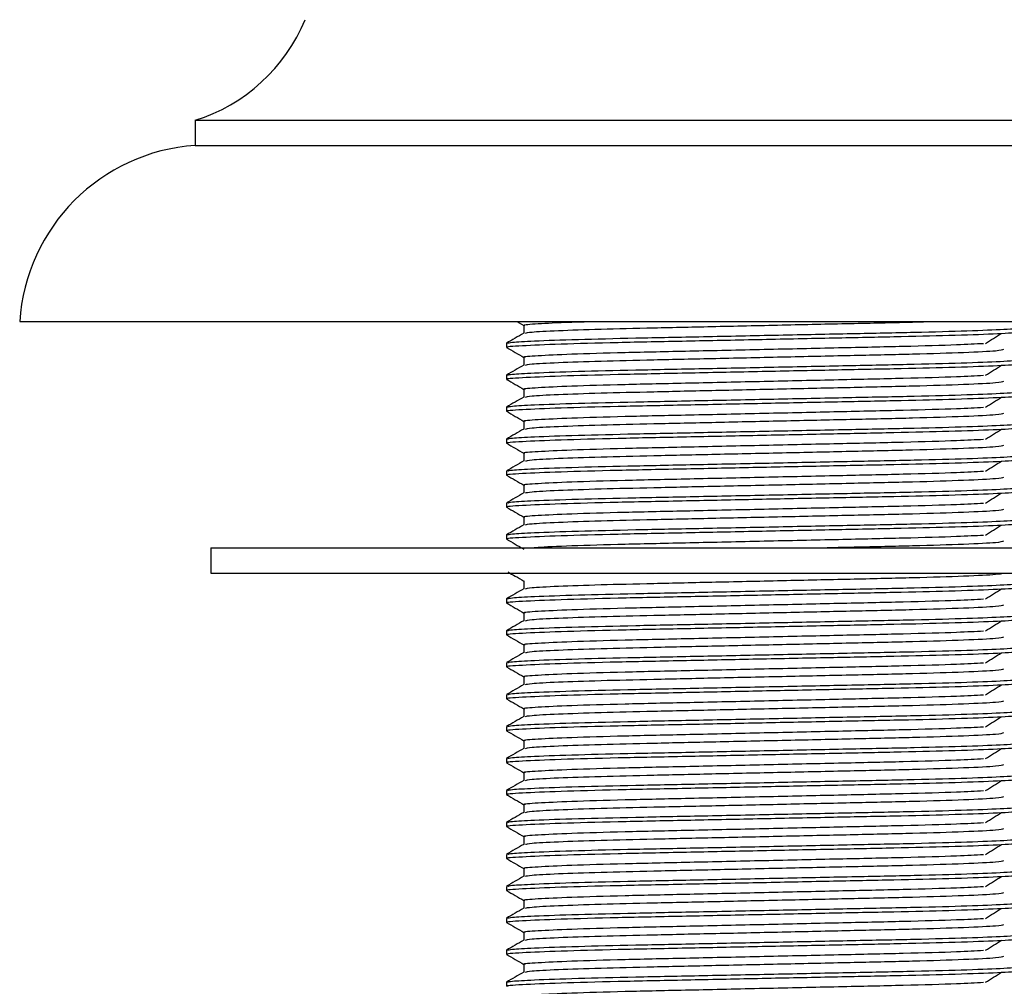
# Model space of a CAD drawing. Units: millimetres. Extents: x 3 to 2496, y 5 to 2495.
# Drawn here: x 616 to 655, y 980 to 1019 of the extents above; entities that cross this region are included whole.
import ezdxf

# ---------------------------------------------------------------- set-up
doc = ezdxf.new("R2010")
doc.units = ezdxf.units.MM

msp = doc.modelspace()

# ---------------------------------------------------------------- linework, layer by layer
at = {"color": 7, "linetype": 'Continuous', "lineweight": 25}
for p, q in [((622.538, 1014.645), (622.538, 1013.645)), ((622.538, 1014.645), (667.788, 1014.645)), ((622.538, 1013.645), (667.788, 1013.645)), ((615.563, 1006.645), (674.763, 1006.645)), ((635.335, 1006.645), (635.607, 1006.488)), ((634.913, 1005.78), (634.913, 1005.621)), ((634.913, 1004.51), (634.913, 1004.351)), ((634.913, 1003.24), (634.913, 1003.081)), ((634.913, 1001.97), (634.913, 1001.811)), ((634.913, 1000.7), (634.913, 1000.541)), ((634.913, 999.43), (634.913, 999.271)), ((634.913, 998.16), (634.913, 998.001)), ((623.163, 997.645), (623.163, 996.645)), ((623.163, 997.645), (667.163, 997.645)), ((623.163, 996.645), (667.163, 996.645)), ((634.913, 995.62), (634.913, 995.461)), ((634.913, 994.35), (634.913, 994.191)), ((634.913, 993.08), (634.913, 992.921)), ((634.913, 991.81), (634.913, 991.651)), ((634.913, 990.54), (634.913, 990.381)), ((634.913, 989.27), (634.913, 989.111)), ((634.913, 988), (634.913, 987.841)), ((634.913, 986.73), (634.913, 986.571)), ((634.913, 985.46), (634.913, 985.301)), ((634.913, 984.19), (634.913, 984.031)), ((634.913, 982.92), (634.913, 982.761)), ((634.913, 981.65), (634.913, 981.491)), ((634.913, 980.38), (634.913, 980.221))]:
    msp.add_line(p, q, dxfattribs=at)
for centre, radius, start, end in [((620.447, 1021.325), 7, 287.3852, 337.4873), ((623.048, 1006.163), 7.5, 93.8949, 176.3101)]:
    msp.add_arc(centre, radius, start, end, dxfattribs=at)
for points, knots in [([(635.665, 1006.494), (635.645, 1006.498), (635.531, 1006.52), (636.129, 1006.563), (637.02, 1006.613), (637.943, 1006.639), (638.168, 1006.645)], [0, 0, 0, 0, 0.082269, 0.471604, 0.870877, 1, 1, 1, 1]), ([(635.601, 1006.495), (635.601, 1006.442), (635.601, 1006.337), (635.601, 1006.232), (635.601, 1006.18)], [0, 0, 0, 0, 0.504931, 1, 1, 1, 1]), ([(635.673, 1006.183), (635.718, 1006.198), (635.815, 1006.231), (636.893, 1006.288), (638.566, 1006.346), (640.74, 1006.397), (643.278, 1006.453), (646.056, 1006.514), (648.733, 1006.575), (650.672, 1006.614), (651.445, 1006.639), (651.629, 1006.645)], [0, 0, 0, 0, 0.1031962, 0.2255695, 0.3475759, 0.4649142, 0.5842307, 0.712724, 0.8395073, 0.9618013, 1, 1, 1, 1]), ([(634.979, 1005.621), (634.958, 1005.624), (634.814, 1005.647), (635.461, 1005.691), (636.937, 1005.757), (639.25, 1005.819), (641.979, 1005.873), (644.897, 1005.934), (647.75, 1005.993), (650.374, 1006.045), (652.658, 1006.099), (654.369, 1006.16), (655.327, 1006.215), (655.324, 1006.245), (655.323, 1006.256)], [0, 0, 0, 0, 0.016176, 0.112491, 0.211316, 0.308054, 0.402434, 0.491565, 0.581018, 0.667398, 0.753867, 0.847596, 0.940716, 1, 1, 1, 1]), ([(635.605, 1006.182), (635.49, 1006.116), (635.261, 1005.984), (635.032, 1005.851), (634.917, 1005.785)], [0, 0, 0, 0, 0.500101, 1, 1, 1, 1]), ([(634.965, 1005.785), (635.001, 1005.798), (635.083, 1005.826), (636.001, 1005.878), (637.644, 1005.937), (639.988, 1005.992), (642.744, 1006.047), (645.73, 1006.109), (648.639, 1006.17), (651.227, 1006.221), (653.351, 1006.279), (654.779, 1006.34), (655.444, 1006.386), (655.35, 1006.409), (655.326, 1006.415)], [0, 0, 0, 0, 0.062362, 0.143301, 0.237454, 0.328404, 0.419423, 0.513594, 0.607018, 0.695241, 0.786087, 0.878787, 0.969595, 1, 1, 1, 1]), ([(653.959, 1005.779), (654.064, 1005.845), (654.275, 1005.978), (654.488, 1006.11), (654.594, 1006.176)], [0, 0, 0, 0, 0.499934, 1, 1, 1, 1]), ([(635.665, 1005.224), (635.645, 1005.228), (635.532, 1005.25), (636.099, 1005.293), (637.415, 1005.357), (639.528, 1005.419), (642.192, 1005.476), (645.157, 1005.542), (648.129, 1005.608), (650.777, 1005.665), (652.828, 1005.723), (653.563, 1005.762), (653.885, 1005.779)], [0, 0, 0, 0, 0.022215, 0.127344, 0.235157, 0.348434, 0.458608, 0.573338, 0.688078, 0.798261, 0.91152, 1, 1, 1, 1]), ([(634.919, 1005.616), (635.033, 1005.549), (635.263, 1005.417), (635.492, 1005.284), (635.607, 1005.218)], [0, 0, 0, 0, 0.500114, 1, 1, 1, 1]), ([(635.673, 1004.913), (635.718, 1004.928), (635.815, 1004.961), (636.893, 1005.018), (638.566, 1005.076), (640.739, 1005.127), (643.28, 1005.183), (646.048, 1005.244), (648.761, 1005.304), (651.227, 1005.358), (653.211, 1005.421), (654.51, 1005.486), (654.634, 1005.524), (654.692, 1005.542)], [0, 0, 0, 0, 0.0760747, 0.1662867, 0.2562283, 0.3427286, 0.4306872, 0.5254108, 0.6188738, 0.7090274, 0.8092197, 0.910512, 1, 1, 1, 1]), ([(634.979, 1004.351), (634.958, 1004.354), (634.814, 1004.377), (635.461, 1004.421), (636.937, 1004.487), (639.25, 1004.549), (641.979, 1004.603), (644.897, 1004.664), (647.75, 1004.723), (650.374, 1004.775), (652.658, 1004.829), (654.369, 1004.89), (655.327, 1004.945), (655.324, 1004.975), (655.323, 1004.986)], [0, 0, 0, 0, 0.016176, 0.112491, 0.211316, 0.308054, 0.402434, 0.491565, 0.581018, 0.667398, 0.753867, 0.847596, 0.940716, 1, 1, 1, 1]), ([(635.605, 1004.912), (635.49, 1004.846), (635.261, 1004.714), (635.032, 1004.581), (634.917, 1004.515)], [0, 0, 0, 0, 0.500099, 1, 1, 1, 1]), ([(634.965, 1004.515), (635.001, 1004.528), (635.083, 1004.556), (636.001, 1004.608), (637.644, 1004.667), (639.988, 1004.722), (642.744, 1004.777), (645.73, 1004.839), (648.639, 1004.9), (651.227, 1004.951), (653.351, 1005.009), (654.779, 1005.07), (655.444, 1005.116), (655.35, 1005.139), (655.326, 1005.145)], [0, 0, 0, 0, 0.062362, 0.1433, 0.237454, 0.328404, 0.419423, 0.513594, 0.607018, 0.695241, 0.786086, 0.878787, 0.969595, 1, 1, 1, 1]), ([(635.601, 1005.225), (635.601, 1005.172), (635.601, 1005.067), (635.601, 1004.962), (635.601, 1004.91)], [0, 0, 0, 0, 0.504928, 1, 1, 1, 1]), ([(653.959, 1004.509), (654.064, 1004.575), (654.275, 1004.708), (654.488, 1004.84), (654.594, 1004.906)], [0, 0, 0, 0, 0.4999353, 1, 1, 1, 1]), ([(635.665, 1003.954), (635.645, 1003.958), (635.532, 1003.98), (636.099, 1004.023), (637.415, 1004.087), (639.528, 1004.149), (642.192, 1004.206), (645.157, 1004.272), (648.129, 1004.338), (650.777, 1004.395), (652.828, 1004.453), (653.563, 1004.492), (653.885, 1004.509)], [0, 0, 0, 0, 0.0222146, 0.127344, 0.2351569, 0.3484335, 0.458608, 0.5733378, 0.6880774, 0.7982603, 0.9115202, 1, 1, 1, 1]), ([(634.919, 1004.346), (635.033, 1004.279), (635.263, 1004.147), (635.492, 1004.014), (635.607, 1003.948)], [0, 0, 0, 0, 0.500112, 1, 1, 1, 1]), ([(635.673, 1003.643), (635.718, 1003.658), (635.815, 1003.691), (636.893, 1003.748), (638.566, 1003.806), (640.739, 1003.857), (643.28, 1003.913), (646.048, 1003.974), (648.761, 1004.034), (651.227, 1004.088), (653.211, 1004.151), (654.51, 1004.216), (654.634, 1004.254), (654.692, 1004.272)], [0, 0, 0, 0, 0.0760745, 0.1662864, 0.2562279, 0.3427282, 0.4306868, 0.5254103, 0.6188733, 0.7090268, 0.8092191, 0.9105114, 1, 1, 1, 1]), ([(634.979, 1003.081), (634.958, 1003.084), (634.814, 1003.107), (635.461, 1003.151), (636.937, 1003.217), (639.25, 1003.279), (641.979, 1003.333), (644.897, 1003.394), (647.75, 1003.453), (650.374, 1003.505), (652.658, 1003.559), (654.369, 1003.62), (655.327, 1003.675), (655.324, 1003.705), (655.323, 1003.716)], [0, 0, 0, 0, 0.016176, 0.112491, 0.211316, 0.308054, 0.402434, 0.491565, 0.581018, 0.667398, 0.753867, 0.847596, 0.940716, 1, 1, 1, 1]), ([(634.965, 1003.245), (635.001, 1003.258), (635.083, 1003.286), (636.001, 1003.338), (637.644, 1003.397), (639.988, 1003.452), (642.744, 1003.507), (645.73, 1003.569), (648.639, 1003.63), (651.227, 1003.681), (653.351, 1003.739), (654.779, 1003.8), (655.444, 1003.846), (655.35, 1003.869), (655.326, 1003.875)], [0, 0, 0, 0, 0.062362, 0.1433, 0.237454, 0.328404, 0.419423, 0.513594, 0.607018, 0.695241, 0.786086, 0.878787, 0.969595, 1, 1, 1, 1]), ([(635.601, 1003.955), (635.601, 1003.902), (635.601, 1003.797), (635.601, 1003.692), (635.601, 1003.64)], [0, 0, 0, 0, 0.504925, 1, 1, 1, 1]), ([(635.605, 1003.642), (635.49, 1003.576), (635.261, 1003.444), (635.032, 1003.311), (634.917, 1003.245)], [0, 0, 0, 0, 0.500096, 1, 1, 1, 1]), ([(653.959, 1003.239), (654.064, 1003.305), (654.275, 1003.438), (654.488, 1003.57), (654.594, 1003.636)], [0, 0, 0, 0, 0.499937, 1, 1, 1, 1]), ([(634.919, 1003.076), (635.033, 1003.009), (635.263, 1002.877), (635.492, 1002.744), (635.607, 1002.678)], [0, 0, 0, 0, 0.500109, 1, 1, 1, 1]), ([(635.665, 1002.684), (635.645, 1002.688), (635.532, 1002.71), (636.099, 1002.753), (637.415, 1002.817), (639.528, 1002.879), (642.192, 1002.936), (645.157, 1003.002), (648.129, 1003.068), (650.777, 1003.125), (652.828, 1003.183), (653.563, 1003.222), (653.885, 1003.239)], [0, 0, 0, 0, 0.022215, 0.127344, 0.235157, 0.348433, 0.458608, 0.573338, 0.688077, 0.79826, 0.91152, 1, 1, 1, 1]), ([(635.673, 1002.373), (635.718, 1002.388), (635.815, 1002.421), (636.893, 1002.478), (638.566, 1002.536), (640.739, 1002.587), (643.28, 1002.643), (646.048, 1002.704), (648.761, 1002.764), (651.227, 1002.818), (653.211, 1002.881), (654.51, 1002.946), (654.634, 1002.984), (654.692, 1003.002)], [0, 0, 0, 0, 0.076074, 0.166286, 0.256228, 0.342728, 0.430686, 0.52541, 0.618873, 0.709026, 0.809218, 0.910511, 1, 1, 1, 1]), ([(634.965, 1001.975), (635.001, 1001.988), (635.083, 1002.016), (636.001, 1002.068), (637.644, 1002.127), (639.988, 1002.182), (642.744, 1002.237), (645.73, 1002.299), (648.639, 1002.36), (651.227, 1002.411), (653.351, 1002.469), (654.779, 1002.53), (655.444, 1002.576), (655.35, 1002.599), (655.326, 1002.605)], [0, 0, 0, 0, 0.062362, 0.1433, 0.237454, 0.328404, 0.419422, 0.513594, 0.607017, 0.695241, 0.786086, 0.878787, 0.969595, 1, 1, 1, 1]), ([(635.601, 1002.685), (635.601, 1002.632), (635.601, 1002.527), (635.601, 1002.422), (635.601, 1002.37)], [0, 0, 0, 0, 0.504923, 1, 1, 1, 1]), ([(634.979, 1001.811), (634.958, 1001.814), (634.814, 1001.837), (635.461, 1001.881), (636.937, 1001.947), (639.25, 1002.009), (641.979, 1002.063), (644.897, 1002.124), (647.75, 1002.183), (650.374, 1002.235), (652.658, 1002.289), (654.369, 1002.35), (655.327, 1002.405), (655.324, 1002.435), (655.323, 1002.446)], [0, 0, 0, 0, 0.016176, 0.112491, 0.211316, 0.308054, 0.402434, 0.491565, 0.581018, 0.667398, 0.753867, 0.847596, 0.940716, 1, 1, 1, 1]), ([(635.605, 1002.372), (635.49, 1002.306), (635.261, 1002.174), (635.032, 1002.041), (634.917, 1001.975)], [0, 0, 0, 0, 0.500094, 1, 1, 1, 1]), ([(653.959, 1001.969), (654.064, 1002.035), (654.275, 1002.168), (654.488, 1002.3), (654.594, 1002.366)], [0, 0, 0, 0, 0.499938, 1, 1, 1, 1]), ([(634.919, 1001.806), (635.033, 1001.739), (635.263, 1001.607), (635.492, 1001.474), (635.607, 1001.408)], [0, 0, 0, 0, 0.500107, 1, 1, 1, 1]), ([(635.665, 1001.414), (635.645, 1001.418), (635.532, 1001.44), (636.099, 1001.483), (637.415, 1001.547), (639.528, 1001.609), (642.192, 1001.666), (645.157, 1001.732), (648.129, 1001.798), (650.777, 1001.855), (652.828, 1001.913), (653.563, 1001.952), (653.885, 1001.969)], [0, 0, 0, 0, 0.022215, 0.127344, 0.235157, 0.348433, 0.458608, 0.573338, 0.688077, 0.79826, 0.91152, 1, 1, 1, 1]), ([(635.601, 1001.415), (635.601, 1001.362), (635.601, 1001.257), (635.601, 1001.152), (635.601, 1001.1)], [0, 0, 0, 0, 0.50492, 1, 1, 1, 1]), ([(635.673, 1001.103), (635.718, 1001.118), (635.815, 1001.151), (636.893, 1001.208), (638.566, 1001.266), (640.739, 1001.317), (643.28, 1001.373), (646.048, 1001.434), (648.761, 1001.494), (651.227, 1001.548), (653.211, 1001.611), (654.51, 1001.676), (654.634, 1001.714), (654.692, 1001.732)], [0, 0, 0, 0, 0.076074, 0.166286, 0.256227, 0.342727, 0.430686, 0.525409, 0.618872, 0.709026, 0.809218, 0.91051, 1, 1, 1, 1]), ([(634.979, 1000.541), (634.958, 1000.544), (634.814, 1000.567), (635.461, 1000.611), (636.937, 1000.677), (639.25, 1000.739), (641.979, 1000.793), (644.897, 1000.854), (647.75, 1000.913), (650.374, 1000.965), (652.658, 1001.019), (654.369, 1001.08), (655.327, 1001.135), (655.324, 1001.165), (655.323, 1001.176)], [0, 0, 0, 0, 0.016176, 0.112491, 0.211316, 0.308054, 0.402434, 0.491565, 0.581018, 0.667398, 0.753867, 0.847596, 0.940716, 1, 1, 1, 1]), ([(635.605, 1001.102), (635.49, 1001.036), (635.261, 1000.904), (635.032, 1000.771), (634.917, 1000.705)], [0, 0, 0, 0, 0.5000921, 1, 1, 1, 1]), ([(634.965, 1000.705), (635.001, 1000.718), (635.083, 1000.746), (636.001, 1000.798), (637.644, 1000.857), (639.988, 1000.912), (642.744, 1000.967), (645.73, 1001.029), (648.639, 1001.09), (651.227, 1001.141), (653.351, 1001.199), (654.779, 1001.26), (655.444, 1001.306), (655.35, 1001.329), (655.326, 1001.335)], [0, 0, 0, 0, 0.062362, 0.1433, 0.237454, 0.328404, 0.419422, 0.513594, 0.607017, 0.695241, 0.786086, 0.878787, 0.969595, 1, 1, 1, 1]), ([(653.959, 1000.699), (654.064, 1000.765), (654.275, 1000.898), (654.488, 1001.03), (654.594, 1001.096)], [0, 0, 0, 0, 0.4999393, 1, 1, 1, 1]), ([(635.665, 1000.144), (635.645, 1000.148), (635.532, 1000.17), (636.099, 1000.213), (637.415, 1000.277), (639.528, 1000.339), (642.192, 1000.396), (645.157, 1000.462), (648.129, 1000.528), (650.777, 1000.585), (652.828, 1000.643), (653.563, 1000.682), (653.885, 1000.699)], [0, 0, 0, 0, 0.0222146, 0.1273439, 0.2351567, 0.3484333, 0.4586077, 0.5733374, 0.6880769, 0.7982598, 0.9115196, 1, 1, 1, 1]), ([(634.919, 1000.536), (635.033, 1000.469), (635.263, 1000.337), (635.492, 1000.204), (635.607, 1000.138)], [0, 0, 0, 0, 0.500105, 1, 1, 1, 1]), ([(635.673, 999.833), (635.718, 999.848), (635.815, 999.881), (636.893, 999.938), (638.566, 999.996), (640.739, 1000.047), (643.28, 1000.103), (646.048, 1000.164), (648.761, 1000.224), (651.227, 1000.278), (653.211, 1000.341), (654.51, 1000.406), (654.634, 1000.444), (654.692, 1000.462)], [0, 0, 0, 0, 0.076074, 0.166286, 0.256227, 0.342727, 0.430685, 0.525409, 0.618872, 0.709025, 0.809217, 0.910509, 1, 1, 1, 1]), ([(634.979, 999.271), (634.958, 999.274), (634.814, 999.297), (635.461, 999.341), (636.937, 999.407), (639.25, 999.469), (641.979, 999.523), (644.897, 999.584), (647.75, 999.643), (650.374, 999.695), (652.658, 999.749), (654.369, 999.81), (655.327, 999.865), (655.324, 999.895), (655.323, 999.906)], [0, 0, 0, 0, 0.016176, 0.112491, 0.211316, 0.308054, 0.402434, 0.491565, 0.581018, 0.667398, 0.753867, 0.847596, 0.940716, 1, 1, 1, 1]), ([(635.605, 999.832), (635.49, 999.766), (635.261, 999.634), (635.032, 999.501), (634.917, 999.435)], [0, 0, 0, 0, 0.50009, 1, 1, 1, 1]), ([(634.965, 999.435), (635.001, 999.448), (635.083, 999.476), (636.001, 999.528), (637.644, 999.587), (639.988, 999.642), (642.744, 999.697), (645.73, 999.759), (648.639, 999.82), (651.227, 999.871), (653.351, 999.929), (654.779, 999.99), (655.444, 1000.036), (655.35, 1000.059), (655.326, 1000.065)], [0, 0, 0, 0, 0.062362, 0.1433, 0.237454, 0.328403, 0.419422, 0.513594, 0.607017, 0.695241, 0.786086, 0.878787, 0.969595, 1, 1, 1, 1]), ([(635.601, 1000.145), (635.601, 1000.092), (635.601, 999.987), (635.601, 999.882), (635.601, 999.83)], [0, 0, 0, 0, 0.504918, 1, 1, 1, 1]), ([(653.959, 999.429), (654.064, 999.495), (654.275, 999.628), (654.488, 999.76), (654.594, 999.826)], [0, 0, 0, 0, 0.499941, 1, 1, 1, 1]), ([(635.665, 998.874), (635.645, 998.878), (635.532, 998.9), (636.099, 998.943), (637.415, 999.007), (639.528, 999.069), (642.192, 999.126), (645.157, 999.192), (648.129, 999.258), (650.777, 999.315), (652.828, 999.373), (653.563, 999.412), (653.885, 999.429)], [0, 0, 0, 0, 0.022215, 0.127344, 0.235157, 0.348433, 0.458608, 0.573337, 0.688077, 0.79826, 0.911519, 1, 1, 1, 1]), ([(634.919, 999.266), (635.033, 999.199), (635.263, 999.067), (635.492, 998.934), (635.607, 998.868)], [0, 0, 0, 0, 0.500103, 1, 1, 1, 1]), ([(635.673, 998.563), (635.718, 998.578), (635.815, 998.611), (636.893, 998.668), (638.566, 998.726), (640.739, 998.777), (643.28, 998.833), (646.048, 998.894), (648.761, 998.954), (651.227, 999.008), (653.211, 999.071), (654.51, 999.136), (654.634, 999.174), (654.692, 999.192)], [0, 0, 0, 0, 0.0760734, 0.1662852, 0.2562265, 0.3427266, 0.430685, 0.5254084, 0.6188712, 0.7090245, 0.8092166, 0.9105087, 1, 1, 1, 1]), ([(634.979, 998.001), (634.958, 998.004), (634.814, 998.027), (635.461, 998.071), (636.937, 998.137), (639.25, 998.199), (641.979, 998.253), (644.897, 998.314), (647.75, 998.373), (650.374, 998.425), (652.658, 998.479), (654.369, 998.54), (655.327, 998.595), (655.324, 998.625), (655.323, 998.636)], [0, 0, 0, 0, 0.016176, 0.112491, 0.211316, 0.308054, 0.402434, 0.491565, 0.581018, 0.667398, 0.753867, 0.847596, 0.940716, 1, 1, 1, 1]), ([(634.965, 998.165), (635.001, 998.178), (635.083, 998.206), (636.001, 998.258), (637.644, 998.317), (639.988, 998.372), (642.744, 998.427), (645.73, 998.489), (648.639, 998.55), (651.227, 998.601), (653.351, 998.659), (654.779, 998.72), (655.444, 998.766), (655.35, 998.789), (655.326, 998.795)], [0, 0, 0, 0, 0.062361, 0.1433, 0.237454, 0.328403, 0.419422, 0.513594, 0.607017, 0.695241, 0.786086, 0.878787, 0.969595, 1, 1, 1, 1]), ([(635.601, 998.875), (635.601, 998.822), (635.601, 998.717), (635.601, 998.612), (635.601, 998.56)], [0, 0, 0, 0, 0.504915, 1, 1, 1, 1]), ([(635.605, 998.562), (635.49, 998.496), (635.261, 998.364), (635.032, 998.231), (634.917, 998.165)], [0, 0, 0, 0, 0.500088, 1, 1, 1, 1]), ([(653.959, 998.159), (654.064, 998.225), (654.275, 998.358), (654.488, 998.49), (654.594, 998.556)], [0, 0, 0, 0, 0.499942, 1, 1, 1, 1]), ([(634.919, 997.996), (635.033, 997.929), (635.261, 997.798), (635.488, 997.667), (635.601, 997.602)], [0, 0, 0, 0, 0.504281, 1, 1, 1, 1]), ([(635.902, 997.645), (635.976, 997.655), (636.204, 997.683), (637.455, 997.738), (639.518, 997.799), (642.195, 997.856), (645.156, 997.922), (648.129, 997.988), (650.777, 998.045), (652.828, 998.103), (653.563, 998.142), (653.885, 998.159)], [0, 0, 0, 0, 0.056011, 0.172637, 0.295173, 0.414353, 0.538461, 0.662579, 0.781769, 0.904287, 1, 1, 1, 1]), ([(646.999, 997.645), (647.589, 997.658), (649.061, 997.691), (651.223, 997.738), (653.212, 997.801), (654.509, 997.866), (654.634, 997.904), (654.692, 997.922)], [0, 0, 0, 0, 0.13696, 0.341106, 0.567983, 0.797352, 1, 1, 1, 1]), ([(634.981, 996.689), (635.075, 996.635), (635.284, 996.515), (635.492, 996.394), (635.607, 996.328)], [0, 0, 0, 0, 0.449988, 1, 1, 1, 1]), ([(635.601, 996.335), (635.601, 996.282), (635.601, 996.177), (635.601, 996.072), (635.601, 996.02)], [0, 0, 0, 0, 0.50491, 1, 1, 1, 1]), ([(635.673, 996.023), (635.718, 996.038), (635.815, 996.071), (636.893, 996.128), (638.566, 996.186), (640.739, 996.237), (643.28, 996.293), (646.048, 996.354), (648.761, 996.414), (651.228, 996.468), (653.207, 996.531), (654.473, 996.594), (654.597, 996.63), (654.651, 996.645)], [0, 0, 0, 0, 0.076918, 0.168132, 0.259072, 0.346533, 0.435468, 0.531243, 0.625744, 0.716899, 0.818204, 0.920621, 1, 1, 1, 1]), ([(634.979, 995.461), (634.958, 995.464), (634.814, 995.487), (635.461, 995.531), (636.937, 995.597), (639.25, 995.659), (641.979, 995.713), (644.897, 995.774), (647.75, 995.833), (650.374, 995.885), (652.658, 995.939), (654.369, 996), (655.327, 996.055), (655.324, 996.085), (655.323, 996.096)], [0, 0, 0, 0, 0.016176, 0.112491, 0.211316, 0.308054, 0.402434, 0.491565, 0.581018, 0.667398, 0.753867, 0.847596, 0.940716, 1, 1, 1, 1]), ([(635.605, 996.022), (635.49, 995.956), (635.261, 995.824), (635.032, 995.691), (634.917, 995.625)], [0, 0, 0, 0, 0.500083, 1, 1, 1, 1]), ([(634.965, 995.625), (635.001, 995.638), (635.083, 995.666), (636.001, 995.718), (637.644, 995.777), (639.988, 995.832), (642.744, 995.887), (645.73, 995.949), (648.639, 996.01), (651.227, 996.061), (653.351, 996.119), (654.779, 996.18), (655.444, 996.226), (655.35, 996.249), (655.326, 996.255)], [0, 0, 0, 0, 0.062361, 0.1433, 0.237453, 0.328403, 0.419422, 0.513594, 0.607017, 0.69524, 0.786086, 0.878787, 0.969595, 1, 1, 1, 1]), ([(653.959, 995.619), (654.064, 995.685), (654.275, 995.818), (654.488, 995.95), (654.594, 996.016)], [0, 0, 0, 0, 0.499945, 1, 1, 1, 1]), ([(635.665, 995.064), (635.645, 995.068), (635.532, 995.09), (636.099, 995.133), (637.415, 995.197), (639.528, 995.259), (642.192, 995.316), (645.157, 995.382), (648.129, 995.448), (650.777, 995.505), (652.828, 995.563), (653.563, 995.602), (653.885, 995.619)], [0, 0, 0, 0, 0.022215, 0.127344, 0.235156, 0.348433, 0.458607, 0.573337, 0.688076, 0.798259, 0.911519, 1, 1, 1, 1]), ([(634.919, 995.456), (635.033, 995.389), (635.263, 995.257), (635.492, 995.124), (635.607, 995.058)], [0, 0, 0, 0, 0.500096, 1, 1, 1, 1]), ([(635.673, 994.753), (635.718, 994.768), (635.815, 994.801), (636.893, 994.858), (638.566, 994.916), (640.739, 994.967), (643.28, 995.023), (646.048, 995.084), (648.761, 995.144), (651.227, 995.198), (653.211, 995.261), (654.51, 995.326), (654.634, 995.364), (654.692, 995.382)], [0, 0, 0, 0, 0.0760727, 0.1662843, 0.2562255, 0.3427255, 0.4306837, 0.5254069, 0.6188696, 0.7090228, 0.8092147, 0.9105066, 1, 1, 1, 1]), ([(634.979, 994.191), (634.958, 994.194), (634.814, 994.217), (635.461, 994.261), (636.937, 994.327), (639.25, 994.389), (641.979, 994.443), (644.897, 994.504), (647.75, 994.563), (650.374, 994.615), (652.658, 994.669), (654.369, 994.73), (655.327, 994.785), (655.324, 994.815), (655.323, 994.826)], [0, 0, 0, 0, 0.016176, 0.112491, 0.211316, 0.308054, 0.402434, 0.491565, 0.581018, 0.667398, 0.753867, 0.847596, 0.940716, 1, 1, 1, 1]), ([(635.605, 994.752), (635.49, 994.686), (635.261, 994.554), (635.032, 994.421), (634.917, 994.355)], [0, 0, 0, 0, 0.500081, 1, 1, 1, 1]), ([(634.965, 994.355), (635.001, 994.368), (635.083, 994.396), (636.001, 994.448), (637.644, 994.507), (639.988, 994.562), (642.744, 994.617), (645.73, 994.679), (648.639, 994.74), (651.227, 994.791), (653.351, 994.849), (654.779, 994.91), (655.444, 994.956), (655.35, 994.979), (655.326, 994.985)], [0, 0, 0, 0, 0.062361, 0.143299, 0.237453, 0.328403, 0.419422, 0.513594, 0.607017, 0.69524, 0.786086, 0.878787, 0.969595, 1, 1, 1, 1]), ([(635.601, 995.065), (635.601, 995.012), (635.601, 994.907), (635.601, 994.802), (635.601, 994.75)], [0, 0, 0, 0, 0.504907, 1, 1, 1, 1]), ([(653.959, 994.349), (654.064, 994.415), (654.275, 994.548), (654.488, 994.68), (654.594, 994.746)], [0, 0, 0, 0, 0.4999459, 1, 1, 1, 1]), ([(635.665, 993.794), (635.645, 993.798), (635.532, 993.82), (636.099, 993.863), (637.415, 993.927), (639.528, 993.989), (642.192, 994.046), (645.157, 994.112), (648.129, 994.178), (650.777, 994.235), (652.828, 994.293), (653.563, 994.332), (653.885, 994.349)], [0, 0, 0, 0, 0.022215, 0.127344, 0.235156, 0.348433, 0.458607, 0.573337, 0.688076, 0.798259, 0.911519, 1, 1, 1, 1]), ([(634.919, 994.186), (635.033, 994.119), (635.263, 993.987), (635.492, 993.854), (635.607, 993.788)], [0, 0, 0, 0, 0.500094, 1, 1, 1, 1]), ([(635.673, 993.483), (635.718, 993.498), (635.815, 993.531), (636.893, 993.588), (638.566, 993.646), (640.739, 993.697), (643.28, 993.753), (646.048, 993.814), (648.761, 993.874), (651.227, 993.928), (653.211, 993.991), (654.51, 994.056), (654.634, 994.094), (654.692, 994.112)], [0, 0, 0, 0, 0.0760724, 0.166284, 0.2562252, 0.3427251, 0.4306833, 0.5254065, 0.6188691, 0.7090222, 0.8092141, 0.910506, 1, 1, 1, 1]), ([(634.979, 992.921), (634.958, 992.924), (634.814, 992.947), (635.461, 992.991), (636.937, 993.057), (639.25, 993.119), (641.979, 993.173), (644.897, 993.234), (647.75, 993.293), (650.374, 993.345), (652.658, 993.399), (654.369, 993.46), (655.327, 993.515), (655.324, 993.545), (655.323, 993.556)], [0, 0, 0, 0, 0.016176, 0.112491, 0.211316, 0.308054, 0.402434, 0.491565, 0.581018, 0.667398, 0.753867, 0.847596, 0.940716, 1, 1, 1, 1]), ([(634.965, 993.085), (635.001, 993.098), (635.083, 993.126), (636.001, 993.178), (637.644, 993.237), (639.988, 993.292), (642.744, 993.347), (645.73, 993.409), (648.639, 993.47), (651.227, 993.521), (653.351, 993.579), (654.779, 993.64), (655.444, 993.686), (655.35, 993.709), (655.326, 993.715)], [0, 0, 0, 0, 0.062361, 0.143299, 0.237453, 0.328403, 0.419422, 0.513594, 0.607017, 0.69524, 0.786086, 0.878787, 0.969595, 1, 1, 1, 1]), ([(635.601, 993.795), (635.601, 993.742), (635.601, 993.637), (635.601, 993.532), (635.601, 993.48)], [0, 0, 0, 0, 0.504904, 1, 1, 1, 1]), ([(635.605, 993.482), (635.49, 993.416), (635.261, 993.284), (635.032, 993.151), (634.917, 993.085)], [0, 0, 0, 0, 0.5000791, 1, 1, 1, 1]), ([(653.959, 993.079), (654.064, 993.145), (654.275, 993.278), (654.488, 993.41), (654.594, 993.476)], [0, 0, 0, 0, 0.499947, 1, 1, 1, 1]), ([(634.919, 992.916), (635.033, 992.849), (635.263, 992.717), (635.492, 992.584), (635.607, 992.518)], [0, 0, 0, 0, 0.500092, 1, 1, 1, 1]), ([(635.665, 992.524), (635.645, 992.528), (635.532, 992.55), (636.099, 992.593), (637.415, 992.657), (639.528, 992.719), (642.192, 992.776), (645.157, 992.842), (648.129, 992.908), (650.777, 992.965), (652.828, 993.023), (653.563, 993.062), (653.885, 993.079)], [0, 0, 0, 0, 0.022215, 0.127344, 0.235156, 0.348433, 0.458607, 0.573337, 0.688076, 0.798259, 0.911518, 1, 1, 1, 1]), ([(635.673, 992.213), (635.718, 992.228), (635.815, 992.261), (636.893, 992.318), (638.566, 992.376), (640.739, 992.427), (643.28, 992.483), (646.048, 992.544), (648.761, 992.604), (651.227, 992.658), (653.211, 992.721), (654.51, 992.786), (654.634, 992.824), (654.692, 992.842)], [0, 0, 0, 0, 0.076072, 0.166284, 0.256225, 0.342725, 0.430683, 0.525406, 0.618869, 0.709022, 0.809213, 0.910505, 1, 1, 1, 1]), ([(634.965, 991.815), (635.001, 991.828), (635.083, 991.856), (636.001, 991.908), (637.644, 991.967), (639.988, 992.022), (642.744, 992.077), (645.73, 992.139), (648.639, 992.2), (651.227, 992.251), (653.351, 992.309), (654.779, 992.37), (655.444, 992.416), (655.35, 992.439), (655.326, 992.445)], [0, 0, 0, 0, 0.062361, 0.143299, 0.237453, 0.328403, 0.419422, 0.513594, 0.607017, 0.69524, 0.786086, 0.878787, 0.969595, 1, 1, 1, 1]), ([(635.601, 992.525), (635.601, 992.472), (635.601, 992.367), (635.601, 992.262), (635.601, 992.21)], [0, 0, 0, 0, 0.5049018, 1, 1, 1, 1]), ([(634.979, 991.651), (634.958, 991.654), (634.814, 991.677), (635.461, 991.721), (636.937, 991.787), (639.25, 991.849), (641.979, 991.903), (644.897, 991.964), (647.75, 992.023), (650.374, 992.075), (652.658, 992.129), (654.369, 992.19), (655.327, 992.245), (655.324, 992.275), (655.323, 992.286)], [0, 0, 0, 0, 0.016176, 0.112491, 0.211316, 0.308054, 0.402434, 0.491565, 0.581018, 0.667398, 0.753867, 0.847596, 0.940716, 1, 1, 1, 1]), ([(635.605, 992.212), (635.49, 992.146), (635.261, 992.014), (635.032, 991.881), (634.917, 991.815)], [0, 0, 0, 0, 0.500077, 1, 1, 1, 1]), ([(653.959, 991.809), (654.064, 991.875), (654.275, 992.008), (654.488, 992.14), (654.594, 992.206)], [0, 0, 0, 0, 0.499949, 1, 1, 1, 1]), ([(634.919, 991.646), (635.033, 991.579), (635.263, 991.447), (635.492, 991.314), (635.607, 991.248)], [0, 0, 0, 0, 0.50009, 1, 1, 1, 1]), ([(635.665, 991.254), (635.645, 991.258), (635.532, 991.28), (636.099, 991.323), (637.415, 991.387), (639.528, 991.449), (642.192, 991.506), (645.157, 991.572), (648.129, 991.638), (650.777, 991.695), (652.828, 991.753), (653.563, 991.792), (653.885, 991.809)], [0, 0, 0, 0, 0.0222145, 0.1273437, 0.2351563, 0.3484328, 0.458607, 0.5733365, 0.6880758, 0.7982586, 0.9115182, 1, 1, 1, 1]), ([(635.673, 990.943), (635.718, 990.958), (635.815, 990.991), (636.893, 991.048), (638.566, 991.106), (640.739, 991.157), (643.28, 991.213), (646.048, 991.274), (648.761, 991.334), (651.227, 991.388), (653.211, 991.451), (654.51, 991.516), (654.634, 991.554), (654.692, 991.572)], [0, 0, 0, 0, 0.076072, 0.166283, 0.256224, 0.342724, 0.430682, 0.525406, 0.618868, 0.709021, 0.809213, 0.910505, 1, 1, 1, 1]), ([(634.965, 990.545), (635.001, 990.558), (635.083, 990.586), (636.001, 990.638), (637.644, 990.697), (639.988, 990.752), (642.744, 990.807), (645.73, 990.869), (648.639, 990.93), (651.227, 990.981), (653.351, 991.039), (654.779, 991.1), (655.444, 991.146), (655.35, 991.169), (655.326, 991.175)], [0, 0, 0, 0, 0.062361, 0.143299, 0.237453, 0.328403, 0.419422, 0.513594, 0.607017, 0.69524, 0.786086, 0.878787, 0.969595, 1, 1, 1, 1]), ([(635.601, 991.255), (635.601, 991.202), (635.601, 991.097), (635.601, 990.992), (635.601, 990.94)], [0, 0, 0, 0, 0.5048992, 1, 1, 1, 1]), ([(634.979, 990.381), (634.958, 990.384), (634.814, 990.407), (635.461, 990.451), (636.937, 990.517), (639.25, 990.579), (641.979, 990.633), (644.897, 990.694), (647.75, 990.753), (650.374, 990.805), (652.658, 990.859), (654.369, 990.92), (655.327, 990.975), (655.324, 991.005), (655.323, 991.016)], [0, 0, 0, 0, 0.016176, 0.112491, 0.211316, 0.308054, 0.402434, 0.491565, 0.581018, 0.667398, 0.753867, 0.847596, 0.940716, 1, 1, 1, 1]), ([(635.605, 990.942), (635.49, 990.876), (635.261, 990.744), (635.032, 990.611), (634.917, 990.545)], [0, 0, 0, 0, 0.500075, 1, 1, 1, 1]), ([(653.959, 990.539), (654.064, 990.605), (654.275, 990.738), (654.488, 990.87), (654.594, 990.936)], [0, 0, 0, 0, 0.4999499, 1, 1, 1, 1]), ([(635.665, 989.984), (635.645, 989.988), (635.532, 990.01), (636.099, 990.053), (637.415, 990.117), (639.528, 990.179), (642.192, 990.236), (645.157, 990.302), (648.129, 990.368), (650.777, 990.425), (652.828, 990.483), (653.563, 990.522), (653.885, 990.539)], [0, 0, 0, 0, 0.0222145, 0.1273437, 0.2351563, 0.3484327, 0.4586069, 0.5733364, 0.6880757, 0.7982584, 0.911518, 1, 1, 1, 1]), ([(634.919, 990.376), (635.033, 990.309), (635.263, 990.177), (635.492, 990.044), (635.607, 989.978)], [0, 0, 0, 0, 0.500088, 1, 1, 1, 1]), ([(635.673, 989.673), (635.718, 989.688), (635.815, 989.721), (636.893, 989.778), (638.566, 989.836), (640.739, 989.887), (643.28, 989.943), (646.048, 990.004), (648.761, 990.064), (651.227, 990.118), (653.211, 990.181), (654.51, 990.246), (654.634, 990.284), (654.692, 990.302)], [0, 0, 0, 0, 0.076072, 0.166283, 0.256224, 0.342724, 0.430682, 0.525405, 0.618867, 0.709021, 0.809212, 0.910504, 1, 1, 1, 1]), ([(634.979, 989.111), (634.958, 989.114), (634.814, 989.137), (635.461, 989.181), (636.937, 989.247), (639.25, 989.309), (641.979, 989.363), (644.897, 989.424), (647.75, 989.483), (650.374, 989.535), (652.658, 989.589), (654.369, 989.65), (655.327, 989.705), (655.324, 989.735), (655.323, 989.746)], [0, 0, 0, 0, 0.016176, 0.112491, 0.211316, 0.308054, 0.402434, 0.491565, 0.581018, 0.667398, 0.753867, 0.847596, 0.940716, 1, 1, 1, 1]), ([(635.605, 989.672), (635.49, 989.606), (635.261, 989.474), (635.032, 989.341), (634.917, 989.275)], [0, 0, 0, 0, 0.500073, 1, 1, 1, 1]), ([(634.965, 989.275), (635.001, 989.288), (635.083, 989.316), (636.001, 989.368), (637.644, 989.427), (639.988, 989.482), (642.744, 989.537), (645.73, 989.599), (648.639, 989.66), (651.227, 989.711), (653.351, 989.769), (654.779, 989.83), (655.444, 989.876), (655.35, 989.899), (655.326, 989.905)], [0, 0, 0, 0, 0.06236, 0.143299, 0.237453, 0.328403, 0.419422, 0.513594, 0.607017, 0.69524, 0.786086, 0.878787, 0.969595, 1, 1, 1, 1]), ([(635.601, 989.985), (635.601, 989.932), (635.601, 989.827), (635.601, 989.722), (635.601, 989.67)], [0, 0, 0, 0, 0.504897, 1, 1, 1, 1]), ([(653.959, 989.269), (654.064, 989.335), (654.275, 989.468), (654.488, 989.6), (654.594, 989.666)], [0, 0, 0, 0, 0.4999512, 1, 1, 1, 1]), ([(635.665, 988.714), (635.645, 988.718), (635.532, 988.74), (636.099, 988.783), (637.415, 988.847), (639.528, 988.909), (642.192, 988.966), (645.157, 989.032), (648.129, 989.098), (650.777, 989.155), (652.828, 989.213), (653.563, 989.252), (653.885, 989.269)], [0, 0, 0, 0, 0.022215, 0.127344, 0.235156, 0.348433, 0.458607, 0.573336, 0.688076, 0.798258, 0.911518, 1, 1, 1, 1]), ([(634.919, 989.106), (635.033, 989.039), (635.263, 988.907), (635.492, 988.774), (635.607, 988.708)], [0, 0, 0, 0, 0.500085, 1, 1, 1, 1]), ([(635.673, 988.403), (635.718, 988.418), (635.815, 988.451), (636.893, 988.508), (638.566, 988.566), (640.739, 988.617), (643.28, 988.673), (646.048, 988.734), (648.761, 988.794), (651.227, 988.848), (653.211, 988.911), (654.51, 988.976), (654.634, 989.014), (654.692, 989.032)], [0, 0, 0, 0, 0.076071, 0.166283, 0.256224, 0.342724, 0.430682, 0.525405, 0.618867, 0.70902, 0.809212, 0.910503, 1, 1, 1, 1]), ([(634.979, 987.841), (634.958, 987.844), (634.814, 987.867), (635.461, 987.911), (636.937, 987.977), (639.25, 988.039), (641.979, 988.093), (644.897, 988.154), (647.75, 988.213), (650.374, 988.265), (652.658, 988.319), (654.369, 988.38), (655.327, 988.435), (655.324, 988.465), (655.323, 988.476)], [0, 0, 0, 0, 0.016176, 0.112491, 0.211316, 0.308054, 0.402434, 0.491565, 0.581018, 0.667398, 0.753867, 0.847596, 0.940716, 1, 1, 1, 1]), ([(634.965, 988.005), (635.001, 988.018), (635.083, 988.046), (636.001, 988.098), (637.644, 988.157), (639.988, 988.212), (642.744, 988.267), (645.73, 988.329), (648.639, 988.39), (651.227, 988.441), (653.351, 988.499), (654.779, 988.56), (655.444, 988.606), (655.35, 988.629), (655.326, 988.635)], [0, 0, 0, 0, 0.06236, 0.143299, 0.237453, 0.328403, 0.419421, 0.513593, 0.607017, 0.69524, 0.786086, 0.878787, 0.969595, 1, 1, 1, 1]), ([(635.601, 988.715), (635.601, 988.662), (635.601, 988.557), (635.601, 988.452), (635.601, 988.4)], [0, 0, 0, 0, 0.504894, 1, 1, 1, 1]), ([(635.605, 988.402), (635.49, 988.336), (635.261, 988.204), (635.032, 988.071), (634.917, 988.005)], [0, 0, 0, 0, 0.500071, 1, 1, 1, 1]), ([(653.959, 987.999), (654.064, 988.065), (654.275, 988.198), (654.488, 988.33), (654.594, 988.396)], [0, 0, 0, 0, 0.4999526, 1, 1, 1, 1]), ([(634.919, 987.836), (635.033, 987.769), (635.263, 987.637), (635.492, 987.504), (635.607, 987.438)], [0, 0, 0, 0, 0.500083, 1, 1, 1, 1]), ([(635.665, 987.444), (635.645, 987.448), (635.532, 987.47), (636.099, 987.513), (637.415, 987.577), (639.528, 987.639), (642.192, 987.696), (645.157, 987.762), (648.129, 987.828), (650.777, 987.885), (652.828, 987.943), (653.563, 987.982), (653.885, 987.999)], [0, 0, 0, 0, 0.022215, 0.127344, 0.235156, 0.348433, 0.458607, 0.573336, 0.688075, 0.798258, 0.911518, 1, 1, 1, 1]), ([(635.673, 987.133), (635.718, 987.148), (635.815, 987.181), (636.893, 987.238), (638.566, 987.296), (640.739, 987.347), (643.28, 987.403), (646.048, 987.464), (648.761, 987.524), (651.227, 987.578), (653.211, 987.641), (654.51, 987.706), (654.634, 987.744), (654.692, 987.762)], [0, 0, 0, 0, 0.076071, 0.166283, 0.256223, 0.342723, 0.430681, 0.525404, 0.618866, 0.709019, 0.809211, 0.910503, 1, 1, 1, 1]), ([(634.965, 986.735), (635.001, 986.748), (635.083, 986.776), (636.001, 986.828), (637.644, 986.887), (639.988, 986.942), (642.744, 986.997), (645.73, 987.059), (648.639, 987.12), (651.227, 987.171), (653.351, 987.229), (654.779, 987.29), (655.444, 987.336), (655.35, 987.359), (655.326, 987.365)], [0, 0, 0, 0, 0.06236, 0.143299, 0.237453, 0.328402, 0.419421, 0.513593, 0.607017, 0.69524, 0.786086, 0.878787, 0.969595, 1, 1, 1, 1]), ([(635.601, 987.445), (635.601, 987.392), (635.601, 987.287), (635.601, 987.182), (635.601, 987.13)], [0, 0, 0, 0, 0.504891, 1, 1, 1, 1]), ([(634.979, 986.571), (634.958, 986.574), (634.814, 986.597), (635.461, 986.641), (636.937, 986.707), (639.25, 986.769), (641.979, 986.823), (644.897, 986.884), (647.75, 986.943), (650.374, 986.995), (652.658, 987.049), (654.369, 987.11), (655.327, 987.165), (655.324, 987.195), (655.323, 987.206)], [0, 0, 0, 0, 0.016176, 0.112491, 0.211316, 0.308054, 0.402434, 0.491565, 0.581018, 0.667398, 0.753867, 0.847596, 0.940716, 1, 1, 1, 1]), ([(635.605, 987.132), (635.49, 987.066), (635.261, 986.934), (635.032, 986.801), (634.917, 986.735)], [0, 0, 0, 0, 0.500068, 1, 1, 1, 1]), ([(653.959, 986.729), (654.064, 986.795), (654.275, 986.928), (654.488, 987.06), (654.594, 987.126)], [0, 0, 0, 0, 0.499954, 1, 1, 1, 1]), ([(634.919, 986.566), (635.033, 986.499), (635.263, 986.367), (635.492, 986.234), (635.607, 986.168)], [0, 0, 0, 0, 0.500081, 1, 1, 1, 1]), ([(635.665, 986.174), (635.645, 986.178), (635.532, 986.2), (636.099, 986.243), (637.415, 986.307), (639.528, 986.369), (642.192, 986.426), (645.157, 986.492), (648.129, 986.558), (650.777, 986.615), (652.828, 986.673), (653.563, 986.712), (653.885, 986.729)], [0, 0, 0, 0, 0.022215, 0.127344, 0.235156, 0.348432, 0.458607, 0.573336, 0.688075, 0.798258, 0.911517, 1, 1, 1, 1]), ([(635.673, 985.863), (635.718, 985.878), (635.815, 985.911), (636.893, 985.968), (638.566, 986.026), (640.739, 986.077), (643.28, 986.133), (646.048, 986.194), (648.761, 986.254), (651.227, 986.308), (653.211, 986.371), (654.51, 986.436), (654.634, 986.474), (654.692, 986.492)], [0, 0, 0, 0, 0.076071, 0.166282, 0.256223, 0.342723, 0.430681, 0.525404, 0.618866, 0.709019, 0.80921, 0.910502, 1, 1, 1, 1]), ([(634.965, 985.465), (635.001, 985.478), (635.083, 985.506), (636.001, 985.558), (637.644, 985.617), (639.988, 985.672), (642.744, 985.727), (645.73, 985.789), (648.639, 985.85), (651.227, 985.901), (653.351, 985.959), (654.779, 986.02), (655.444, 986.066), (655.35, 986.089), (655.326, 986.095)], [0, 0, 0, 0, 0.06236, 0.143298, 0.237452, 0.328402, 0.419421, 0.513593, 0.607017, 0.69524, 0.786086, 0.878787, 0.969595, 1, 1, 1, 1]), ([(635.601, 986.175), (635.601, 986.122), (635.601, 986.017), (635.601, 985.912), (635.601, 985.86)], [0, 0, 0, 0, 0.504889, 1, 1, 1, 1]), ([(634.979, 985.301), (634.958, 985.304), (634.814, 985.327), (635.461, 985.371), (636.937, 985.437), (639.25, 985.499), (641.979, 985.553), (644.897, 985.614), (647.75, 985.673), (650.374, 985.725), (652.658, 985.779), (654.369, 985.84), (655.327, 985.895), (655.324, 985.925), (655.323, 985.936)], [0, 0, 0, 0, 0.016176, 0.112491, 0.211316, 0.308054, 0.402434, 0.491565, 0.581018, 0.667398, 0.753867, 0.847596, 0.940716, 1, 1, 1, 1]), ([(635.605, 985.862), (635.49, 985.796), (635.261, 985.664), (635.032, 985.531), (634.917, 985.465)], [0, 0, 0, 0, 0.500066, 1, 1, 1, 1]), ([(653.959, 985.459), (654.064, 985.525), (654.275, 985.658), (654.488, 985.79), (654.594, 985.856)], [0, 0, 0, 0, 0.4999552, 1, 1, 1, 1]), ([(635.665, 984.904), (635.645, 984.908), (635.532, 984.93), (636.099, 984.973), (637.415, 985.037), (639.528, 985.099), (642.192, 985.156), (645.157, 985.222), (648.129, 985.288), (650.777, 985.345), (652.828, 985.403), (653.563, 985.442), (653.885, 985.459)], [0, 0, 0, 0, 0.0222145, 0.1273436, 0.2351561, 0.3484324, 0.4586065, 0.5733359, 0.6880751, 0.7982577, 0.9115172, 1, 1, 1, 1]), ([(634.919, 985.296), (635.033, 985.229), (635.263, 985.097), (635.492, 984.964), (635.607, 984.898)], [0, 0, 0, 0, 0.500079, 1, 1, 1, 1]), ([(635.673, 984.593), (635.718, 984.608), (635.815, 984.641), (636.893, 984.698), (638.566, 984.756), (640.739, 984.807), (643.28, 984.863), (646.048, 984.924), (648.761, 984.984), (651.227, 985.038), (653.211, 985.101), (654.51, 985.166), (654.634, 985.204), (654.692, 985.222)], [0, 0, 0, 0, 0.076071, 0.166282, 0.256223, 0.342722, 0.43068, 0.525403, 0.618865, 0.709018, 0.80921, 0.910501, 1, 1, 1, 1]), ([(634.979, 984.031), (634.958, 984.034), (634.814, 984.057), (635.461, 984.101), (636.937, 984.167), (639.25, 984.229), (641.979, 984.283), (644.897, 984.344), (647.75, 984.403), (650.374, 984.455), (652.658, 984.509), (654.369, 984.57), (655.327, 984.625), (655.324, 984.655), (655.323, 984.666)], [0, 0, 0, 0, 0.016176, 0.112491, 0.211316, 0.308054, 0.402434, 0.491565, 0.581018, 0.667398, 0.753867, 0.847596, 0.940716, 1, 1, 1, 1]), ([(635.605, 984.592), (635.49, 984.526), (635.261, 984.394), (635.032, 984.261), (634.917, 984.195)], [0, 0, 0, 0, 0.500064, 1, 1, 1, 1]), ([(634.965, 984.195), (635.001, 984.208), (635.083, 984.236), (636.001, 984.288), (637.644, 984.347), (639.988, 984.402), (642.744, 984.457), (645.73, 984.519), (648.639, 984.58), (651.227, 984.631), (653.351, 984.689), (654.779, 984.75), (655.444, 984.796), (655.35, 984.819), (655.326, 984.825)], [0, 0, 0, 0, 0.06236, 0.143298, 0.237452, 0.328402, 0.419421, 0.513593, 0.607017, 0.69524, 0.786086, 0.878786, 0.969595, 1, 1, 1, 1]), ([(635.601, 984.905), (635.601, 984.852), (635.601, 984.747), (635.601, 984.642), (635.601, 984.59)], [0, 0, 0, 0, 0.504886, 1, 1, 1, 1]), ([(653.959, 984.189), (654.064, 984.255), (654.276, 984.388), (654.488, 984.52), (654.594, 984.586)], [0, 0, 0, 0, 0.499957, 1, 1, 1, 1]), ([(635.665, 983.634), (635.645, 983.638), (635.532, 983.66), (636.099, 983.703), (637.415, 983.767), (639.528, 983.829), (642.192, 983.886), (645.157, 983.952), (648.129, 984.018), (650.777, 984.075), (652.828, 984.133), (653.563, 984.172), (653.885, 984.189)], [0, 0, 0, 0, 0.022215, 0.127344, 0.235156, 0.348432, 0.458606, 0.573336, 0.688075, 0.798258, 0.911517, 1, 1, 1, 1]), ([(634.919, 984.026), (635.033, 983.959), (635.263, 983.827), (635.492, 983.694), (635.607, 983.628)], [0, 0, 0, 0, 0.500077, 1, 1, 1, 1]), ([(635.673, 983.323), (635.718, 983.338), (635.815, 983.371), (636.893, 983.428), (638.566, 983.486), (640.739, 983.537), (643.28, 983.593), (646.048, 983.654), (648.761, 983.714), (651.227, 983.768), (653.211, 983.831), (654.51, 983.896), (654.634, 983.934), (654.692, 983.952)], [0, 0, 0, 0, 0.07607, 0.166282, 0.256222, 0.342722, 0.43068, 0.525403, 0.618865, 0.709018, 0.809209, 0.910501, 1, 1, 1, 1]), ([(634.979, 982.761), (634.958, 982.764), (634.814, 982.787), (635.461, 982.831), (636.937, 982.897), (639.25, 982.959), (641.979, 983.013), (644.897, 983.074), (647.75, 983.133), (650.374, 983.185), (652.658, 983.239), (654.369, 983.3), (655.327, 983.355), (655.324, 983.385), (655.323, 983.396)], [0, 0, 0, 0, 0.016176, 0.112491, 0.211316, 0.308054, 0.402434, 0.491565, 0.581018, 0.667398, 0.753867, 0.847596, 0.940716, 1, 1, 1, 1]), ([(634.965, 982.925), (635.001, 982.938), (635.083, 982.966), (636.001, 983.018), (637.644, 983.077), (639.988, 983.132), (642.744, 983.187), (645.73, 983.249), (648.639, 983.31), (651.227, 983.361), (653.351, 983.419), (654.779, 983.48), (655.444, 983.526), (655.35, 983.549), (655.326, 983.555)], [0, 0, 0, 0, 0.06236, 0.143298, 0.237452, 0.328402, 0.419421, 0.513593, 0.607017, 0.69524, 0.786086, 0.878786, 0.969595, 1, 1, 1, 1]), ([(635.601, 983.635), (635.601, 983.582), (635.601, 983.477), (635.601, 983.372), (635.601, 983.32)], [0, 0, 0, 0, 0.504883, 1, 1, 1, 1]), ([(635.605, 983.322), (635.49, 983.256), (635.261, 983.124), (635.032, 982.991), (634.917, 982.925)], [0, 0, 0, 0, 0.500062, 1, 1, 1, 1]), ([(653.959, 982.919), (654.064, 982.985), (654.276, 983.118), (654.488, 983.25), (654.594, 983.316)], [0, 0, 0, 0, 0.499958, 1, 1, 1, 1]), ([(634.919, 982.756), (635.033, 982.689), (635.263, 982.557), (635.492, 982.424), (635.607, 982.358)], [0, 0, 0, 0, 0.500075, 1, 1, 1, 1]), ([(635.665, 982.364), (635.645, 982.368), (635.532, 982.39), (636.099, 982.433), (637.415, 982.497), (639.528, 982.559), (642.192, 982.616), (645.157, 982.682), (648.129, 982.748), (650.777, 982.805), (652.828, 982.863), (653.563, 982.902), (653.885, 982.919)], [0, 0, 0, 0, 0.022215, 0.127344, 0.235156, 0.348432, 0.458606, 0.573336, 0.688075, 0.798257, 0.911517, 1, 1, 1, 1]), ([(635.673, 982.053), (635.718, 982.068), (635.815, 982.101), (636.893, 982.158), (638.566, 982.216), (640.739, 982.267), (643.28, 982.323), (646.048, 982.384), (648.761, 982.444), (651.227, 982.498), (653.211, 982.561), (654.51, 982.626), (654.634, 982.664), (654.692, 982.682)], [0, 0, 0, 0, 0.07607, 0.166281, 0.256222, 0.342722, 0.430679, 0.525402, 0.618864, 0.709017, 0.809209, 0.9105, 1, 1, 1, 1]), ([(634.965, 981.655), (635.001, 981.668), (635.083, 981.696), (636.001, 981.748), (637.644, 981.807), (639.988, 981.862), (642.744, 981.917), (645.73, 981.979), (648.639, 982.04), (651.227, 982.091), (653.351, 982.149), (654.779, 982.21), (655.444, 982.256), (655.35, 982.279), (655.326, 982.285)], [0, 0, 0, 0, 0.06236, 0.143298, 0.237452, 0.328402, 0.419421, 0.513593, 0.607017, 0.69524, 0.786086, 0.878786, 0.969595, 1, 1, 1, 1]), ([(635.601, 982.365), (635.601, 982.312), (635.601, 982.207), (635.601, 982.102), (635.601, 982.05)], [0, 0, 0, 0, 0.504881, 1, 1, 1, 1]), ([(634.979, 981.491), (634.958, 981.494), (634.814, 981.517), (635.461, 981.561), (636.937, 981.627), (639.25, 981.689), (641.979, 981.743), (644.897, 981.804), (647.75, 981.863), (650.374, 981.915), (652.658, 981.969), (654.369, 982.03), (655.327, 982.085), (655.324, 982.115), (655.323, 982.126)], [0, 0, 0, 0, 0.016176, 0.112491, 0.211316, 0.308054, 0.402434, 0.491565, 0.581018, 0.667398, 0.753867, 0.847596, 0.940716, 1, 1, 1, 1]), ([(635.605, 982.052), (635.49, 981.986), (635.261, 981.854), (635.032, 981.721), (634.917, 981.655)], [0, 0, 0, 0, 0.5000598, 1, 1, 1, 1]), ([(653.959, 981.649), (654.064, 981.715), (654.276, 981.848), (654.488, 981.98), (654.594, 982.046)], [0, 0, 0, 0, 0.499959, 1, 1, 1, 1]), ([(634.919, 981.486), (635.033, 981.419), (635.263, 981.287), (635.492, 981.154), (635.607, 981.088)], [0, 0, 0, 0, 0.500072, 1, 1, 1, 1]), ([(635.665, 981.094), (635.645, 981.098), (635.532, 981.12), (636.099, 981.163), (637.415, 981.227), (639.528, 981.289), (642.192, 981.346), (645.157, 981.412), (648.129, 981.478), (650.777, 981.535), (652.828, 981.593), (653.563, 981.632), (653.885, 981.649)], [0, 0, 0, 0, 0.022214, 0.127343, 0.235156, 0.348432, 0.458606, 0.573336, 0.688075, 0.798257, 0.911517, 1, 1, 1, 1]), ([(635.673, 980.783), (635.718, 980.798), (635.815, 980.831), (636.893, 980.888), (638.566, 980.946), (640.739, 980.997), (643.28, 981.053), (646.048, 981.114), (648.761, 981.174), (651.227, 981.228), (653.211, 981.291), (654.51, 981.356), (654.634, 981.394), (654.693, 981.412)], [0, 0, 0, 0, 0.0760699, 0.1662811, 0.2562217, 0.3427212, 0.430679, 0.5254017, 0.6188638, 0.7090165, 0.8092079, 0.9104992, 1, 1, 1, 1]), ([(634.965, 980.385), (635.001, 980.398), (635.083, 980.426), (636.001, 980.478), (637.644, 980.537), (639.988, 980.592), (642.744, 980.647), (645.73, 980.709), (648.639, 980.77), (651.227, 980.821), (653.351, 980.879), (654.779, 980.94), (655.444, 980.986), (655.35, 981.009), (655.326, 981.015)], [0, 0, 0, 0, 0.06236, 0.143298, 0.237452, 0.328402, 0.419421, 0.513593, 0.607016, 0.69524, 0.786086, 0.878786, 0.969595, 1, 1, 1, 1]), ([(635.601, 981.095), (635.601, 981.042), (635.601, 980.937), (635.601, 980.832), (635.601, 980.78)], [0, 0, 0, 0, 0.504878, 1, 1, 1, 1]), ([(634.979, 980.221), (634.958, 980.224), (634.814, 980.247), (635.461, 980.291), (636.937, 980.357), (639.25, 980.419), (641.979, 980.473), (644.897, 980.534), (647.75, 980.593), (650.374, 980.645), (652.658, 980.699), (654.369, 980.76), (655.327, 980.815), (655.324, 980.845), (655.323, 980.856)], [0, 0, 0, 0, 0.016176, 0.112491, 0.211316, 0.308054, 0.402434, 0.491565, 0.581018, 0.667398, 0.753867, 0.847596, 0.940716, 1, 1, 1, 1]), ([(635.605, 980.782), (635.49, 980.716), (635.261, 980.584), (635.032, 980.451), (634.917, 980.385)], [0, 0, 0, 0, 0.500058, 1, 1, 1, 1]), ([(653.959, 980.379), (654.064, 980.445), (654.276, 980.578), (654.488, 980.71), (654.594, 980.776)], [0, 0, 0, 0, 0.499961, 1, 1, 1, 1]), ([(635.665, 979.824), (635.645, 979.828), (635.532, 979.85), (636.099, 979.893), (637.415, 979.957), (639.528, 980.019), (642.192, 980.076), (645.157, 980.142), (648.129, 980.208), (650.777, 980.265), (652.828, 980.323), (653.563, 980.362), (653.885, 980.379)], [0, 0, 0, 0, 0.0222145, 0.1273435, 0.2351559, 0.3484321, 0.4586061, 0.5733354, 0.6880745, 0.798257, 0.9115164, 1, 1, 1, 1])]:
    msp.add_open_spline(points, degree=3, knots=knots, dxfattribs=at)

doc.saveas('drawing.dxf')
